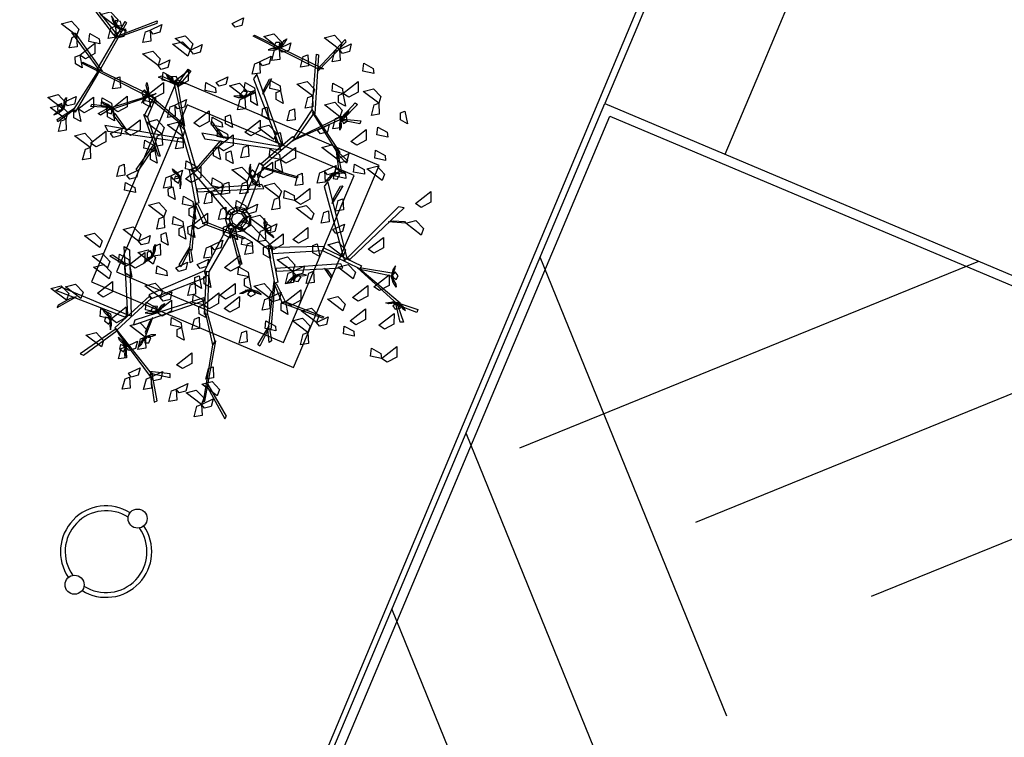
# Model space of a CAD drawing. Units: millimetres. Extents: x -66 to 700, y -47 to 542.
# Drawn here: x 309 to 314, y 403 to 407 of the extents above; entities that cross this region are included whole.
import ezdxf

# ---------------------------------------------------------------- set-up
doc = ezdxf.new("R2010")
doc.units = ezdxf.units.MM
for name, color, linetype in [('ARBOLES', 7, 'Continuous'), ('CONSTRUCCION', 7, 'Continuous'), ('L_FACHADA', 7, 'Continuous'), ('L_MURO', 7, 'Continuous'), ('LIMITE PAVIMENTACION', 7, 'Continuous'), ('MOBILIARIO', 7, 'Continuous'), ('PAPELERA', 7, 'Continuous'), ('SERVICIOS', 7, 'Continuous')]:
    doc.layers.add(name, color=color, linetype=linetype)

# ---------------------------------------------------------------- blocks, each defined once
blk = doc.blocks.new('PAPELERA')
at = {"layer": 'PAPELERA'}
for centre in [(-0.4791, 0), (0, 0)]:
    blk.add_circle(centre, 0.05, dxfattribs=at)
for radius, start, end in [(0.2395, 11.9821, 168.0179), (0.2145, 10.9615, 169.0385), (0.2395, 191.9821, 348.0179), (0.2145, 190.9615, 349.0385)]:
    blk.add_arc((-0.2395, 0), radius, start, end, dxfattribs=at)
blk = doc.blocks.new('ALMENDRO')
at = {"color": 72, "linetype": 'Continuous'}
for points in [[(0.286, 2.087, 2.54), (0.09, 2.137, 2.514), (0.177, 2.205, 2.502), (0.281, 2.159, 2.521)], [(0.286, 2.087, 2.54), (0.376, 2.189, 2.475), (0.389, 2.108, 2.48), (0.33, 2.062, 2.52)], [(0.286, 2.087, 2.409), (0.337, 1.983, 2.382), (0.266, 1.939, 2.478), (0.249, 2.052, 2.463)], [(-0.858, 1.9, 3.395), (-0.769, 2.001, 3.33), (-0.756, 1.921, 3.335), (-0.814, 1.875, 3.374)], [(-0.302, 1.852, 2.54), (-0.499, 1.902, 2.514), (-0.411, 1.97, 2.502), (-0.307, 1.924, 2.521)], [(0.713, 1.997, 2.99), (0.599, 1.974, 2.964), (0.575, 2.054, 3.059), (0.688, 2.042, 3.044)], [(-0.302, 1.852, 2.54), (-0.212, 1.954, 2.475), (-0.199, 1.873, 2.48), (-0.258, 1.827, 2.52)], [(0.002, 1.907, 2.702), (0.053, 1.802, 2.675), (-0.018, 1.758, 2.77), (-0.035, 1.871, 2.755)], [(-0.302, 1.852, 2.54), (-0.251, 1.747, 2.514), (-0.322, 1.704, 2.609), (-0.339, 1.816, 2.594)], [(0.498, 1.678, 2.225), (0.597, 1.855, 2.199), (0.64, 1.753, 2.187), (0.569, 1.664, 2.206)], [(0.883, 1.731, 2.964), (0.686, 1.781, 2.938), (0.774, 1.848, 2.926), (0.878, 1.803, 2.945)], [(1.168, 1.761, 2.518), (1.244, 1.649, 2.453), (1.162, 1.657, 2.457), (1.133, 1.725, 2.497)], [(-0.437, 1.641, 3.141), (-0.347, 1.743, 3.076), (-0.334, 1.662, 3.081), (-0.393, 1.616, 3.121)], [(0.498, 1.678, 2.225), (0.384, 1.655, 2.199), (0.36, 1.735, 2.294), (0.473, 1.723, 2.279)], [(0.498, 1.678, 2.225), (0.573, 1.565, 2.16), (0.492, 1.573, 2.165), (0.463, 1.641, 2.205)], [(0.883, 1.731, 3.095), (0.934, 1.626, 3.069), (0.863, 1.582, 3.164), (0.845, 1.695, 3.149)], [(-1.621, 1.501, 2.409), (-1.532, 1.603, 2.344), (-1.519, 1.522, 2.349), (-1.577, 1.476, 2.388)], [(-1.151, 1.472, 2.672), (-1.347, 1.522, 2.645), (-1.26, 1.59, 2.634), (-1.156, 1.544, 2.653)], [(-1.151, 1.472, 2.672), (-1.061, 1.574, 2.607), (-1.048, 1.493, 2.611), (-1.107, 1.447, 2.651)], [(-0.437, 1.641, 2.826), (-0.386, 1.536, 2.8), (-0.457, 1.492, 2.895), (-0.474, 1.605, 2.88)], [(0.213, 1.53, 3.013), (0.016, 1.58, 2.986), (0.104, 1.648, 2.975), (0.208, 1.602, 2.994)], [(0.564, 1.441, 2.672), (0.367, 1.491, 2.645), (0.455, 1.559, 2.634), (0.559, 1.513, 2.653)], [(-1.972, 1.399, 2.54), (-2.169, 1.449, 2.514), (-2.081, 1.516, 2.502), (-1.977, 1.471, 2.521)], [(-1.621, 1.501, 2.54), (-1.57, 1.396, 2.514), (-1.641, 1.352, 2.609), (-1.658, 1.465, 2.594)], [(-1.152, 1.405, 3.395), (-1.349, 1.455, 3.369), (-1.261, 1.522, 3.357), (-1.157, 1.476, 3.376)], [(-0.115, 1.449, 3.247), (-0.23, 1.427, 3.22), (-0.254, 1.507, 3.315), (-0.14, 1.495, 3.301)], [(-0.115, 1.449, 3.247), (-0.04, 1.337, 3.182), (-0.121, 1.345, 3.186), (-0.151, 1.413, 3.226)], [(0.213, 1.53, 2.672), (0.264, 1.425, 2.645), (0.193, 1.381, 2.74), (0.176, 1.494, 2.725)], [(1.11, 1.439, 2.649), (0.996, 1.416, 2.622), (0.971, 1.496, 2.718), (1.085, 1.484, 2.703)], [(-1.972, 1.399, 2.54), (-1.921, 1.294, 2.514), (-1.992, 1.25, 2.609), (-2.01, 1.363, 2.594)], [(-1.955, 1.312, 2.844), (-1.865, 1.413, 2.779), (-1.852, 1.333, 2.783), (-1.911, 1.287, 2.823)], [(-0.771, 1.266, 3.013), (-0.681, 1.367, 2.948), (-0.668, 1.287, 2.953), (-0.727, 1.241, 2.992)], [(-0.433, 1.237, 3.013), (-0.63, 1.287, 2.986), (-0.542, 1.354, 2.975), (-0.438, 1.309, 2.994)], [(-0.353, 1.326, 2.225), (-0.467, 1.304, 2.199), (-0.491, 1.384, 2.294), (-0.378, 1.372, 2.279)], [(0.564, 1.441, 2.882), (0.615, 1.337, 2.855), (0.544, 1.293, 2.95), (0.527, 1.406, 2.935)], [(0.771, 1.248, 2.912), (0.87, 1.426, 2.885), (0.913, 1.323, 2.874), (0.842, 1.235, 2.893)], [(-2.31, 1.148, 2.54), (-2.507, 1.198, 2.514), (-2.419, 1.266, 2.502), (-2.315, 1.22, 2.521)], [(-1.401, 1.192, 2.672), (-1.598, 1.242, 2.645), (-1.51, 1.31, 2.634), (-1.406, 1.264, 2.653)], [(-1.401, 1.192, 2.409), (-1.312, 1.294, 2.344), (-1.299, 1.213, 2.349), (-1.357, 1.167, 2.388)], [(-1.188, 1.091, 2.094), (-1.089, 1.269, 2.068), (-1.046, 1.166, 2.056), (-1.117, 1.078, 2.075)], [(-0.353, 1.326, 2.225), (-0.277, 1.214, 2.16), (-0.359, 1.222, 2.165), (-0.388, 1.29, 2.205)], [(0.092, 1.332, 3.378), (0.143, 1.228, 3.351), (0.072, 1.184, 3.446), (0.055, 1.297, 3.431)], [(0.402, 1.221, 2.672), (0.492, 1.323, 2.607), (0.505, 1.242, 2.611), (0.446, 1.196, 2.651)], [(1.183, 1.205, 2.518), (1.069, 1.183, 2.491), (1.045, 1.263, 2.586), (1.158, 1.25, 2.572)], [(-2.31, 1.148, 2.54), (-2.259, 1.043, 2.514), (-2.33, 0.999, 2.609), (-2.347, 1.112, 2.594)], [(-2.2, 0.973, 2.225), (-2.102, 1.151, 2.199), (-2.059, 1.049, 2.187), (-2.13, 0.96, 2.206)], [(-2.054, 1.164, 2.225), (-2.168, 1.142, 2.199), (-2.192, 1.222, 2.294), (-2.079, 1.21, 2.279)], [(-1.188, 1.091, 2.094), (-1.302, 1.069, 2.067), (-1.326, 1.149, 2.163), (-1.213, 1.136, 2.148)], [(-0.731, 1.165, 1.54), (-0.845, 1.143, 1.514), (-0.87, 1.223, 1.609), (-0.756, 1.21, 1.594)], [(-0.433, 1.237, 3.013), (-0.382, 1.132, 2.986), (-0.453, 1.088, 3.081), (-0.47, 1.201, 3.067)], [(-0.182, 1.235, 2.518), (-0.107, 1.122, 2.453), (-0.188, 1.13, 2.457), (-0.217, 1.199, 2.497)], [(0.71, 1.02, 3.395), (0.513, 1.07, 3.369), (0.601, 1.138, 3.357), (0.705, 1.092, 3.376)], [(-1.379, 0.871, 2.225), (-1.28, 1.049, 2.199), (-1.237, 0.946, 2.187), (-1.308, 0.858, 2.206)], [(-0.291, 0.905, 3.247), (-0.192, 1.083, 3.22), (-0.149, 0.981, 3.209), (-0.22, 0.892, 3.228)], [(0.02, 0.952, 2.964), (-0.177, 1.002, 2.938), (-0.089, 1.069, 2.926), (0.015, 1.024, 2.945)], [(0.053, 1.044, 2.518), (0.129, 0.931, 2.453), (0.047, 0.939, 2.457), (0.018, 1.008, 2.497)], [(0.71, 1.02, 3.395), (0.8, 1.122, 3.33), (0.813, 1.041, 3.335), (0.754, 0.995, 3.374)], [(1.036, 0.985, 2.649), (0.922, 0.963, 2.622), (0.898, 1.043, 2.718), (1.012, 1.03, 2.703)], [(1.234, 0.998, 2.833), (1.038, 1.048, 2.806), (1.125, 1.116, 2.795), (1.229, 1.07, 2.814)], [(1.648, 0.912, 3.16), (1.746, 1.089, 3.134), (1.789, 0.987, 3.122), (1.718, 0.898, 3.141)], [(-2.2, 0.973, 2.225), (-2.125, 0.861, 2.16), (-2.206, 0.869, 2.165), (-2.236, 0.937, 2.205)], [(-1.079, 0.878, 3.395), (-0.989, 0.98, 3.33), (-0.976, 0.899, 3.335), (-1.035, 0.853, 3.374)], [(-0.821, 0.784, 2.357), (-0.723, 0.962, 2.33), (-0.68, 0.86, 2.319), (-0.751, 0.771, 2.338)], [(-0.505, 1.01, 1.854), (-0.43, 0.898, 1.789), (-0.511, 0.906, 1.793), (-0.541, 0.974, 1.833)], [(0.16, 0.784, 2.225), (0.259, 0.962, 2.199), (0.302, 0.86, 2.187), (0.231, 0.771, 2.206)], [(0.637, 0.855, 2.672), (0.727, 0.956, 2.607), (0.74, 0.876, 2.611), (0.681, 0.83, 2.651)], [(-1.723, 0.928, 2.672), (-1.673, 0.824, 2.645), (-1.744, 0.78, 2.74), (-1.761, 0.892, 2.725)], [(-1.379, 0.871, 2.225), (-1.304, 0.759, 2.16), (-1.385, 0.767, 2.165), (-1.414, 0.835, 2.205)], [(-1.267, 0.819, 1.854), (-1.381, 0.797, 1.827), (-1.405, 0.877, 1.922), (-1.292, 0.865, 1.907)], [(-1.079, 0.878, 3.395), (-1.028, 0.773, 3.368), (-1.099, 0.729, 3.463), (-1.116, 0.842, 3.449)], [(-0.528, 0.858, 2.567), (-0.642, 0.835, 2.54), (-0.667, 0.915, 2.635), (-0.553, 0.903, 2.62)], [(-0.426, 0.769, 2.357), (-0.54, 0.747, 2.33), (-0.564, 0.826, 2.425), (-0.451, 0.814, 2.41)], [(-0.491, 0.651, 2.981), (-0.392, 0.829, 2.954), (-0.349, 0.727, 2.943), (-0.42, 0.638, 2.962)], [(0.16, 0.784, 2.619), (0.046, 0.762, 2.592), (0.022, 0.842, 2.688), (0.136, 0.83, 2.673)], [(0.637, 0.855, 2.672), (0.688, 0.75, 2.645), (0.617, 0.706, 2.74), (0.6, 0.819, 2.725)], [(0.875, 0.868, 2.518), (0.761, 0.846, 2.491), (0.737, 0.926, 2.586), (0.85, 0.913, 2.572)], [(-1.672, 0.593, 2.225), (-1.573, 0.771, 2.199), (-1.53, 0.669, 2.187), (-1.601, 0.58, 2.206)], [(-0.873, 0.606, 2.54), (-1.07, 0.656, 2.514), (-0.982, 0.724, 2.502), (-0.878, 0.678, 2.521)], [(-0.204, 0.789, 3.395), (-0.153, 0.684, 3.368), (-0.224, 0.64, 3.463), (-0.241, 0.753, 3.449)], [(0, 0.549, 2.698), (0.099, 0.727, 2.671), (0.142, 0.624, 2.66), (0.071, 0.536, 2.679)], [(0.16, 0.784, 2.225), (0.236, 0.672, 2.16), (0.154, 0.68, 2.165), (0.125, 0.748, 2.205)], [(0.432, 0.741, 3.395), (0.483, 0.636, 3.368), (0.412, 0.592, 3.463), (0.395, 0.705, 3.449)], [(1.831, 0.631, 3.475), (1.634, 0.681, 3.449), (1.722, 0.749, 3.437), (1.826, 0.703, 3.456)], [(-1.994, 0.447, 2.357), (-1.895, 0.624, 2.33), (-1.852, 0.522, 2.319), (-1.923, 0.433, 2.338)], [(-1.672, 0.593, 2.094), (-1.786, 0.571, 2.067), (-1.81, 0.651, 2.163), (-1.697, 0.639, 2.148)], [(-1.084, 0.546, 2.902), (-1.281, 0.596, 2.875), (-1.193, 0.664, 2.864), (-1.089, 0.618, 2.883)], [(-0.491, 0.651, 3.059), (-0.415, 0.539, 2.994), (-0.497, 0.547, 2.999), (-0.526, 0.615, 3.039)], [(-0.351, 0.666, 1.304), (-0.276, 0.553, 1.239), (-0.357, 0.561, 1.244), (-0.387, 0.629, 1.283)], [(0.469, 0.447, 2.357), (0.568, 0.624, 2.33), (0.611, 0.522, 2.319), (0.54, 0.433, 2.338)], [(0.927, 0.66, 2.964), (0.978, 0.556, 2.937), (0.907, 0.512, 3.033), (0.89, 0.625, 3.018)], [(-2.155, 0.458, 2.902), (-2.065, 0.559, 2.837), (-2.052, 0.478, 2.841), (-2.111, 0.432, 2.881)], [(-1.672, 0.593, 2.225), (-1.597, 0.481, 2.16), (-1.678, 0.489, 2.165), (-1.707, 0.557, 2.205)], [(-1.452, 0.418, 2.698), (-1.353, 0.595, 2.671), (-1.31, 0.493, 2.66), (-1.381, 0.404, 2.679)], [(-1.084, 0.546, 2.902), (-1.033, 0.442, 2.875), (-1.104, 0.398, 2.97), (-1.121, 0.511, 2.956)], [(-0.873, 0.606, 2.54), (-0.822, 0.501, 2.514), (-0.893, 0.457, 2.609), (-0.91, 0.57, 2.594)], [(-0.067, 0.436, 3.395), (-0.264, 0.486, 3.369), (-0.176, 0.553, 3.357), (-0.072, 0.508, 3.376)], [(0, 0.549, 1.805), (0.076, 0.437, 1.74), (-0.006, 0.445, 1.745), (-0.035, 0.513, 1.785)], [(0.308, 0.413, 3.033), (0.112, 0.463, 3.007), (0.199, 0.531, 2.995), (0.303, 0.485, 3.014)], [(-2.139, 0.384, 2.902), (-2.336, 0.434, 2.875), (-2.248, 0.502, 2.864), (-2.144, 0.456, 2.883)], [(-2.074, 0.297, 2.54), (-2.271, 0.347, 2.514), (-2.183, 0.415, 2.502), (-2.08, 0.369, 2.521)], [(-1.994, 0.447, 2.225), (-1.919, 0.334, 2.16), (-2, 0.342, 2.165), (-2.029, 0.411, 2.205)], [(-1.582, 0.34, 2.902), (-1.492, 0.441, 2.837), (-1.479, 0.361, 2.841), (-1.538, 0.315, 2.881)], [(-1.086, 0.358, 2.357), (-1.2, 0.336, 2.33), (-1.224, 0.416, 2.425), (-1.111, 0.403, 2.41)], [(-0.067, 0.436, 3.395), (-0.016, 0.331, 3.368), (-0.087, 0.287, 3.463), (-0.104, 0.4, 3.449)], [(0.308, 0.413, 2.771), (0.359, 0.309, 2.744), (0.288, 0.265, 2.839), (0.271, 0.377, 2.824)], [(0.469, 0.447, 1.674), (0.355, 0.424, 1.647), (0.331, 0.504, 1.743), (0.444, 0.492, 1.728)], [(0.711, 0.328, 2.54), (0.514, 0.378, 2.514), (0.602, 0.446, 2.502), (0.706, 0.4, 2.521)], [(0.837, 0.486, 3.033), (0.888, 0.382, 3.006), (0.817, 0.338, 3.102), (0.8, 0.451, 3.087)], [(0.956, 0.323, 2.964), (1.046, 0.424, 2.899), (1.059, 0.344, 2.904), (1, 0.298, 2.943)], [(1.379, 0.277, 3.247), (1.478, 0.454, 3.22), (1.521, 0.352, 3.209), (1.45, 0.263, 3.228)], [(-1.737, 0.167, 3.059), (-1.638, 0.345, 3.033), (-1.595, 0.242, 3.021), (-1.666, 0.154, 3.04)], [(-1.086, 0.358, 2.619), (-1.01, 0.246, 2.554), (-1.092, 0.254, 2.559), (-1.121, 0.322, 2.598)], [(-0.601, 0.329, 2.094), (-0.716, 0.307, 2.067), (-0.74, 0.387, 2.163), (-0.626, 0.374, 2.148)], [(-0.673, 0.21, 1.173), (-0.575, 0.388, 1.146), (-0.532, 0.286, 1.135), (-0.603, 0.197, 1.154)], [(-0.279, 0.271, 2.357), (-0.393, 0.249, 2.33), (-0.418, 0.329, 2.425), (-0.304, 0.317, 2.41)], [(-0.241, 0.356, 1.619), (-0.19, 0.251, 1.592), (-0.261, 0.207, 1.687), (-0.278, 0.32, 1.673)], [(-2.074, 0.297, 2.54), (-2.024, 0.193, 2.514), (-2.095, 0.149, 2.609), (-2.112, 0.262, 2.594)], [(-1.723, 0.122, 2.934), (-1.92, 0.172, 2.908), (-1.832, 0.239, 2.896), (-1.729, 0.194, 2.915)], [(-0.828, 0.18, 2.409), (-0.739, 0.281, 2.344), (-0.726, 0.201, 2.349), (-0.785, 0.155, 2.388)], [(-0.372, 0.194, 1.619), (-0.282, 0.295, 1.554), (-0.269, 0.215, 1.559), (-0.328, 0.169, 1.598)], [(0.044, 0.152, 1.304), (-0.07, 0.13, 1.277), (-0.094, 0.21, 1.372), (0.019, 0.198, 1.358)], [(0.037, 0.158, 3.395), (0.127, 0.26, 3.33), (0.14, 0.179, 3.335), (0.081, 0.133, 3.374)], [(0.61, 0.063, 2.649), (0.708, 0.241, 2.623), (0.751, 0.138, 2.611), (0.68, 0.05, 2.63)], [(1.166, 0.106, 2.54), (0.969, 0.156, 2.514), (1.057, 0.224, 2.502), (1.161, 0.178, 2.521)], [(-1.723, 0.122, 2.672), (-1.673, 0.017, 2.645), (-1.744, -0.027, 2.74), (-1.761, 0.086, 2.725)], [(-1.255, 0.004, 3.013), (-1.165, 0.106, 2.948), (-1.152, 0.025, 2.953), (-1.211, -0.021, 2.992)], [(-0.828, 0.18, 3.144), (-0.778, 0.075, 3.117), (-0.849, 0.031, 3.213), (-0.866, 0.144, 3.198)], [(-0.372, 0.194, 1.619), (-0.321, 0.089, 1.592), (-0.392, 0.045, 1.687), (-0.409, 0.158, 1.673)], [(0.002, -0.051, 1.173), (0.101, 0.126, 1.146), (0.144, 0.024, 1.135), (0.073, -0.064, 1.154)], [(0.301, 0.047, 1.619), (0.104, 0.097, 1.593), (0.192, 0.165, 1.581), (0.296, 0.119, 1.6)], [(0.301, 0.047, 1.619), (0.391, 0.149, 1.554), (0.404, 0.068, 1.559), (0.345, 0.022, 1.598)], [(0.864, 0.123, 2.619), (0.94, 0.01, 2.554), (0.859, 0.018, 2.559), (0.829, 0.087, 2.598)], [(1.586, -0.061, 3.247), (1.684, 0.117, 3.22), (1.727, 0.014, 3.209), (1.657, -0.074, 3.228)], [(-1.326, 0.1, 3.264), (-1.275, -0.004, 3.237), (-1.346, -0.048, 3.332), (-1.364, 0.064, 3.318)], [(-0.763, 0.08, 2.225), (-0.688, -0.032, 2.16), (-0.769, -0.024, 2.165), (-0.799, 0.044, 2.205)], [(-0.484, -0.024, 1.674), (-0.598, -0.046, 1.647), (-0.622, 0.034, 1.743), (-0.509, 0.021, 1.728)], [(-0.169, 0.1, 3.395), (-0.118, -0.004, 3.368), (-0.189, -0.048, 3.463), (-0.206, 0.064, 3.449)], [(0.301, 0.047, 1.619), (0.352, -0.057, 1.592), (0.281, -0.101, 1.687), (0.264, 0.012, 1.673)], [(0.396, -0.097, 1.805), (0.495, 0.08, 1.779), (0.537, -0.022, 1.767), (0.467, -0.111, 1.786)], [(1.355, -0.069, 3.013), (1.158, -0.019, 2.986), (1.246, 0.048, 2.975), (1.35, 0.003, 2.994)], [(-1.101, -0.126, 2.225), (-1.215, -0.148, 2.199), (-1.239, -0.069, 2.294), (-1.126, -0.081, 2.279)], [(-0.484, -0.024, 2.094), (-0.409, -0.136, 2.029), (-0.49, -0.128, 2.034), (-0.519, -0.06, 2.073)], [(-0.418, -0.207, 1.854), (-0.32, -0.029, 1.827), (-0.277, -0.132, 1.816), (-0.348, -0.22, 1.835)], [(-0.073, -0.066, 2.225), (0.002, -0.179, 2.16), (-0.079, -0.171, 2.165), (-0.108, -0.102, 2.205)], [(0.002, -0.051, 1.041), (0.078, -0.164, 0.976), (-0.004, -0.155, 0.981), (-0.033, -0.087, 1.021)], [(0.396, -0.097, 2.225), (0.471, -0.21, 2.16), (0.39, -0.202, 2.165), (0.36, -0.133, 2.205)], [(1.424, -0.252, 3.247), (1.522, -0.074, 3.22), (1.565, -0.177, 3.209), (1.495, -0.265, 3.228)], [(-0.726, -0.245, 2.672), (-0.923, -0.195, 2.645), (-0.835, -0.127, 2.634), (-0.731, -0.173, 2.653)], [(-0.498, -0.258, 3.01), (-0.612, -0.281, 2.984), (-0.636, -0.201, 3.079), (-0.523, -0.213, 3.064)], [(0.249, -0.17, 2.225), (0.135, -0.193, 2.199), (0.111, -0.113, 2.294), (0.224, -0.125, 2.279)], [(0.228, -0.128, 1.488), (0.279, -0.233, 1.461), (0.208, -0.277, 1.556), (0.191, -0.164, 1.542)], [(0.74, -0.245, 2.54), (0.543, -0.195, 2.514), (0.631, -0.127, 2.502), (0.735, -0.173, 2.521)], [(0.74, -0.245, 2.54), (0.829, -0.143, 2.475), (0.842, -0.224, 2.48), (0.784, -0.27, 2.52)], [(0.94, -0.159, 3.693), (0.991, -0.263, 3.666), (0.92, -0.307, 3.761), (0.903, -0.195, 3.746)], [(-0.726, -0.245, 2.409), (-0.675, -0.349, 2.382), (-0.746, -0.393, 2.478), (-0.764, -0.28, 2.463)], [(-0.498, -0.258, 1.304), (-0.423, -0.371, 1.239), (-0.504, -0.363, 1.244), (-0.533, -0.294, 1.283)], [(-0.418, -0.207, 1.854), (-0.343, -0.319, 1.789), (-0.424, -0.311, 1.793), (-0.454, -0.243, 1.833)], [(-0.152, -0.333, 1.488), (-0.063, -0.231, 1.423), (-0.05, -0.312, 1.427), (-0.108, -0.358, 1.467)], [(0.066, -0.485, 1.854), (0.165, -0.307, 1.827), (0.207, -0.409, 1.816), (0.137, -0.498, 1.835)], [(0.74, -0.245, 2.54), (0.791, -0.349, 2.514), (0.72, -0.393, 2.609), (0.702, -0.28, 2.594)], [(1.386, -0.42, 2.934), (1.189, -0.37, 2.908), (1.277, -0.303, 2.896), (1.381, -0.348, 2.915)], [(1.79, -0.414, 3.247), (1.889, -0.236, 3.22), (1.932, -0.339, 3.209), (1.861, -0.427, 3.228)], [(-0.645, -0.39, 3.142), (-0.569, -0.502, 3.076), (-0.65, -0.494, 3.081), (-0.68, -0.426, 3.121)], [(-0.152, -0.333, 1.488), (-0.101, -0.437, 1.461), (-0.172, -0.481, 1.556), (-0.189, -0.368, 1.542)], [(0.794, -0.567, 3.144), (0.892, -0.389, 3.118), (0.935, -0.491, 3.106), (0.865, -0.58, 3.125)], [(1.497, -0.487, 3.247), (1.596, -0.31, 3.22), (1.639, -0.412, 3.209), (1.568, -0.501, 3.228)], [(-0.873, -0.582, 3.144), (-1.07, -0.532, 3.118), (-0.982, -0.465, 3.106), (-0.878, -0.51, 3.125)], [(-0.873, -0.582, 2.409), (-0.783, -0.481, 2.344), (-0.77, -0.561, 2.349), (-0.829, -0.607, 2.388)], [(-0.211, -0.57, 3.328), (-0.121, -0.468, 3.263), (-0.108, -0.549, 3.267), (-0.167, -0.595, 3.307)], [(0.339, -0.478, 3.275), (0.224, -0.5, 3.248), (0.2, -0.42, 3.344), (0.314, -0.433, 3.329)], [(0.339, -0.478, 3.144), (0.414, -0.59, 3.079), (0.333, -0.582, 3.084), (0.303, -0.514, 3.123)], [(0.622, -0.596, 2.54), (0.425, -0.546, 2.514), (0.513, -0.478, 2.502), (0.617, -0.524, 2.521)], [(0.622, -0.596, 2.54), (0.712, -0.494, 2.475), (0.725, -0.575, 2.48), (0.666, -0.621, 2.52)], [(-0.653, -0.522, 2.672), (-0.602, -0.627, 2.645), (-0.673, -0.671, 2.74), (-0.69, -0.558, 2.725)], [(-0.403, -0.686, 1.619), (-0.313, -0.584, 1.554), (-0.3, -0.665, 1.559), (-0.359, -0.711, 1.598)], [(0.134, -0.773, 3.275), (0.233, -0.596, 3.249), (0.276, -0.698, 3.237), (0.205, -0.786, 3.256)], [(0.622, -0.596, 2.54), (0.673, -0.7, 2.514), (0.602, -0.744, 2.609), (0.585, -0.631, 2.594)], [(0.794, -0.567, 3.144), (0.869, -0.679, 3.079), (0.788, -0.671, 3.084), (0.758, -0.603, 3.123)], [(1.179, -0.64, 2.934), (0.983, -0.59, 2.908), (1.07, -0.522, 2.896), (1.174, -0.568, 2.915)], [(1.179, -0.64, 3.013), (1.269, -0.539, 2.948), (1.282, -0.619, 2.953), (1.223, -0.665, 2.992)], [(1.599, -0.618, 3.116), (1.485, -0.641, 3.089), (1.461, -0.561, 3.184), (1.574, -0.573, 3.169)], [(1.952, -0.723, 3.247), (2.051, -0.545, 3.22), (2.094, -0.647, 3.209), (2.023, -0.736, 3.228)], [(-1.22, -0.802, 2.902), (-1.417, -0.752, 2.875), (-1.329, -0.685, 2.864), (-1.225, -0.73, 2.883)], [(-0.866, -0.844, 2.357), (-0.767, -0.666, 2.33), (-0.724, -0.768, 2.319), (-0.795, -0.857, 2.338)], [(-0.637, -0.745, 3.039), (-0.834, -0.695, 3.013), (-0.746, -0.627, 3.001), (-0.642, -0.673, 3.02)], [(-0.146, -0.669, 3.144), (-0.07, -0.781, 3.079), (-0.152, -0.773, 3.084), (-0.181, -0.705, 3.123)], [(-0.059, -0.624, 2.094), (0.016, -0.736, 2.029), (-0.065, -0.728, 2.034), (-0.095, -0.66, 2.073)], [(0.228, -0.882, 1.854), (0.327, -0.704, 1.827), (0.369, -0.807, 1.816), (0.299, -0.895, 1.835)], [(1.135, -0.773, 3.013), (0.938, -0.723, 2.986), (1.026, -0.656, 2.975), (1.13, -0.701, 2.994)], [(1.952, -0.723, 3.247), (1.838, -0.745, 3.22), (1.814, -0.665, 3.315), (1.927, -0.677, 3.301)], [(-0.866, -0.844, 2.357), (-0.98, -0.866, 2.33), (-1.004, -0.786, 2.425), (-0.891, -0.798, 2.41)], [(-0.455, -0.801, 2.094), (-0.569, -0.824, 2.067), (-0.593, -0.744, 2.163), (-0.48, -0.756, 2.148)], [(-0.155, -0.758, 2.54), (-0.104, -0.862, 2.514), (-0.175, -0.906, 2.609), (-0.193, -0.793, 2.594)], [(0.014, -0.932, 2.357), (0.113, -0.755, 2.33), (0.155, -0.857, 2.319), (0.085, -0.946, 2.338)], [(1.135, -0.773, 3.013), (1.186, -0.878, 2.986), (1.115, -0.922, 3.081), (1.098, -0.809, 3.067)], [(-1.061, -0.968, 3.065), (-1.258, -0.918, 3.039), (-1.17, -0.85, 3.027), (-1.067, -0.896, 3.046)], [(-0.866, -0.844, 2.619), (-0.79, -0.956, 2.554), (-0.872, -0.948, 2.559), (-0.901, -0.88, 2.598)], [(-0.433, -1.037, 2.54), (-0.63, -0.987, 2.514), (-0.542, -0.92, 2.502), (-0.438, -0.966, 2.521)], [(0.014, -0.932, 2.094), (-0.1, -0.955, 2.067), (-0.125, -0.875, 2.163), (-0.011, -0.887, 2.148)], [(0.82, -0.888, 2.698), (0.706, -0.91, 2.671), (0.682, -0.83, 2.766), (0.795, -0.843, 2.752)], [(-1.004, -1.066, 2.409), (-1.201, -1.016, 2.383), (-1.113, -0.949, 2.371), (-1.009, -0.994, 2.39)], [(-0.433, -1.037, 3.013), (-0.343, -0.936, 2.948), (-0.33, -1.016, 2.953), (-0.389, -1.062, 2.992)], [(-0.41, -1.197, 2.225), (-0.312, -1.019, 2.199), (-0.269, -1.121, 2.187), (-0.34, -1.21, 2.206)], [(0.014, -0.932, 2.75), (0.089, -1.045, 2.685), (0.008, -1.037, 2.69), (-0.022, -0.968, 2.73)], [(0.535, -1.007, 3.013), (0.586, -1.111, 2.986), (0.515, -1.155, 3.081), (0.498, -1.042, 3.067)], [(-1.057, -1.254, 2.094), (-0.958, -1.077, 2.068), (-0.915, -1.179, 2.056), (-0.986, -1.268, 2.075)], [(0.023, -1.07, 2.54), (0.073, -1.175, 2.514), (0.002, -1.219, 2.609), (-0.015, -1.106, 2.594)], [(-0.41, -1.197, 2.225), (-0.525, -1.219, 2.199), (-0.549, -1.139, 2.294), (-0.435, -1.151, 2.279)], [(-0.104, -1.241, 2.619), (-0.218, -1.263, 2.592), (-0.242, -1.183, 2.688), (-0.129, -1.196, 2.673)], [(-1.328, -1.446, 2.54), (-1.525, -1.396, 2.514), (-1.437, -1.329, 2.502), (-1.333, -1.374, 2.521)], [(-1.195, -1.373, 2.54), (-1.392, -1.323, 2.514), (-1.304, -1.255, 2.502), (-1.2, -1.301, 2.521)], [(-0.821, -1.445, 2.698), (-0.723, -1.268, 2.671), (-0.68, -1.37, 2.66), (-0.751, -1.459, 2.679)], [(-0.104, -1.241, 2.225), (-0.029, -1.353, 2.16), (-0.11, -1.345, 2.165), (-0.139, -1.277, 2.205)], [(-0.821, -1.445, 2.225), (-0.935, -1.468, 2.199), (-0.96, -1.388, 2.294), (-0.846, -1.4, 2.279)], [(-0.416, -1.482, 2.12), (-0.613, -1.432, 2.094), (-0.525, -1.364, 2.082), (-0.421, -1.41, 2.101)], [(0, -1.621, 2.698), (0.099, -1.443, 2.671), (0.142, -1.546, 2.66), (0.071, -1.634, 2.679)], [(-0.416, -1.482, 3.013), (-0.365, -1.586, 2.986), (-0.436, -1.63, 3.081), (-0.453, -1.517, 3.067)], [(0.36, -1.491, 2.54), (0.411, -1.595, 2.514), (0.34, -1.639, 2.609), (0.322, -1.526, 2.594)], [(-0.8, -1.755, 2.54), (-0.996, -1.705, 2.514), (-0.909, -1.637, 2.502), (-0.805, -1.683, 2.521)], [(-0.564, -1.653, 2.672), (-0.475, -1.551, 2.607), (-0.462, -1.632, 2.611), (-0.52, -1.678, 2.651)], [(0.52, -1.755, 2.54), (0.323, -1.705, 2.514), (0.411, -1.637, 2.502), (0.515, -1.683, 2.521)], [(-0.564, -1.653, 2.409), (-0.513, -1.757, 2.382), (-0.584, -1.801, 2.478), (-0.601, -1.688, 2.463)], [(-0.198, -1.844, 2.54), (-0.108, -1.742, 2.475), (-0.095, -1.823, 2.48), (-0.154, -1.869, 2.52)], [(-0.431, -1.9, 3.395), (-0.341, -1.799, 3.33), (-0.328, -1.879, 3.335), (-0.387, -1.925, 3.374)], [(-0.198, -1.844, 2.54), (-0.147, -1.948, 2.514), (-0.218, -1.992, 2.609), (-0.235, -1.879, 2.594)], [(0.095, -1.857, 2.934), (0.146, -1.962, 2.907), (0.075, -2.006, 3.003), (0.058, -1.893, 2.988)], [(0.095, -1.857, 2.54), (0.185, -1.756, 2.475), (0.198, -1.836, 2.48), (0.139, -1.882, 2.52)], [(0.402, -1.902, 2.54), (0.205, -1.852, 2.514), (0.293, -1.784, 2.502), (0.397, -1.83, 2.521)], [(0.402, -1.902, 3.013), (0.492, -1.8, 2.948), (0.505, -1.881, 2.953), (0.446, -1.927, 2.992)], [(-0.404, -1.931, 2.409), (-0.353, -2.035, 2.382), (-0.424, -2.079, 2.478), (-0.441, -1.966, 2.463)], [(0.402, -1.902, 3.013), (0.453, -2.006, 2.986), (0.382, -2.05, 3.081), (0.365, -1.937, 3.067)]]:
    blk.add_3dface(points, dxfattribs=at)
at = {"color": 34, "linetype": 'Continuous'}
for points in [[(0.155, 1.813, 3.003), (0.299, 2.208, 3.398), (0.318, 2.185, 3.375), (0.164, 1.791, 2.981)], [(0.155, 1.813, 3.003), (-0.602, 1.863, 3.266), (-0.594, 1.878, 3.274), (0.21, 1.835, 3.004)], [(0.267, 1.396, 2.586), (0.084, 1.949, 3.139), (0.104, 1.949, 3.139), (0.309, 1.367, 2.557)], [(-1.954, 1.308, 2.593), (-2.614, 1.683, 2.855), (-2.599, 1.693, 2.864), (-1.895, 1.305, 2.593)], [(-1.894, 1.329, 2.616), (-1.592, 1.621, 3.01), (-1.585, 1.592, 2.987), (-1.895, 1.305, 2.593)], [(0.581, 1.43, 2.364), (0.655, 1.639, 2.725), (0.684, 1.629, 2.709), (0.604, 1.43, 2.364)], [(-1.974, 0.905, 2.199), (-1.898, 1.482, 2.752), (-1.881, 1.474, 2.752), (-1.95, 0.86, 2.169)], [(0.116, 0.937, 2.023), (-0.412, 1.512, 2.425), (-0.425, 1.455, 2.385), (0.104, 0.906, 2.001)], [(-0.281, 1.397, 2.358), (-0.271, 1.515, 2.498), (-0.252, 1.527, 2.512), (-0.271, 1.344, 2.294)], [(0.238, 1.063, 2.111), (0.581, 1.455, 2.385), (0.594, 1.428, 2.366), (0.206, 1.014, 2.076)], [(0.612, 1.432, 2.361), (0.784, 1.486, 2.323), (0.784, 1.452, 2.299), (0.573, 1.408, 2.362)], [(0.206, 1.055, 2.106), (0.267, 1.393, 2.589), (0.299, 1.369, 2.555), (0.225, 1.042, 2.088)], [(0.326, 1.35, 2.586), (0.71, 1.096, 2.952), (0.693, 1.079, 2.928), (0.28, 1.371, 2.54)], [(-1.13, 1.105, 1.988), (-1.095, 1.279, 2.035), (-1.061, 1.273, 2.011), (-1.126, 1.063, 1.97)], [(-1.951, 0.911, 2.123), (-2.368, 1.159, 2.433), (-2.332, 1.166, 2.427), (-1.919, 0.91, 2.113)], [(-1.143, 1.078, 1.978), (-1.349, 1.08, 2.347), (-1.325, 1.105, 2.344), (-1.133, 1.096, 1.988)], [(-0.933, 0.749, 1.573), (-1.167, 1.081, 1.997), (-1.135, 1.087, 1.985), (-0.898, 0.716, 1.524)], [(-0.009, 0.664, 1.831), (0.187, 1.056, 2.105), (0.216, 1.037, 2.092), (0.023, 0.654, 1.824)], [(0.703, 1.062, 2.923), (0.806, 0.912, 2.9), (0.781, 0.905, 2.868), (0.67, 1.094, 2.918)], [(0.692, 1.092, 2.926), (0.815, 1.048, 3.329), (0.818, 1.019, 3.31), (0.698, 1.07, 2.926)], [(-1.391, 0.853, 1.913), (-2.148, 0.903, 2.176), (-2.14, 0.918, 2.185), (-1.336, 0.876, 1.914)], [(-1.95, 0.86, 2.169), (-2.013, 0.404, 2.535), (-2.036, 0.412, 2.511), (-1.951, 0.911, 2.123)], [(-1.336, 0.876, 1.914), (-1.679, 0.569, 2.28), (-1.692, 0.589, 2.255), (-1.304, 0.915, 1.867)], [(-0.939, 0.721, 1.554), (-1.39, 0.851, 1.917), (-1.342, 0.87, 1.907), (-0.912, 0.733, 1.55)], [(-1.292, 0.865, 1.907), (-1.295, 0.654, 2.461), (-1.329, 0.659, 2.422), (-1.313, 0.867, 1.886)], [(0.104, 0.906, 2.001), (-0.702, 0.718, 2.297), (-0.65, 0.677, 2.267), (0.129, 0.879, 1.984)], [(-0.531, 0.779, 2.251), (-0.652, 0.85, 2.368), (-0.657, 0.874, 2.381), (-0.47, 0.759, 2.197)], [(-0.61, 0.353, 1.332), (-0.49, 0.723, 1.372), (-0.473, 0.704, 1.356), (-0.596, 0.346, 1.321)], [(1.21, 0.105, 2.937), (0.712, 0.765, 3.233), (0.696, 0.702, 3.204), (1.196, 0.07, 2.92)], [(0.837, 0.634, 3.187), (0.854, 0.773, 3.304), (0.874, 0.787, 3.317), (0.844, 0.57, 3.133)], [(1.244, 0.106, 2.959), (1.556, 0.822, 3.361), (1.498, 0.81, 3.321), (1.21, 0.105, 2.937)], [(-1.294, 0.65, 2.46), (-1.01, 0.325, 3.137), (-1.028, 0.319, 3.137), (-1.339, 0.659, 2.424)], [(-0.649, 0.337, 1.348), (-0.949, 0.705, 1.55), (-0.917, 0.722, 1.541), (-0.624, 0.36, 1.343)], [(-0.025, 0.126, 1.296), (-0.025, 0.668, 1.838), (0.023, 0.652, 1.822), (0.046, 0.126, 1.296)], [(0.023, 0.64, 1.811), (0.408, 0.69, 1.86), (0.398, 0.67, 1.84), (0.023, 0.627, 1.797)], [(1.504, 0.655, 3.294), (1.615, 0.694, 3.434), (1.634, 0.681, 3.449), (1.459, 0.625, 3.23)], [(-1.71, 0.584, 2.251), (-1.882, 0.522, 2.228), (-1.882, 0.549, 2.196), (-1.671, 0.608, 2.245)], [(-1.679, 0.587, 2.254), (-1.753, 0.479, 2.656), (-1.782, 0.484, 2.638), (-1.702, 0.587, 2.254)], [(-0.863, 0.584, 1.489), (-1.669, 0.395, 1.786), (-1.617, 0.355, 1.756), (-0.838, 0.557, 1.473)], [(-1.498, 0.457, 1.74), (-1.619, 0.528, 1.857), (-1.623, 0.552, 1.869), (-1.437, 0.437, 1.686)], [(-2.046, 0.396, 2.506), (-2.137, 0.238, 2.483), (-2.154, 0.258, 2.452), (-2.032, 0.439, 2.501)], [(-0.504, 0.136, 1.604), (0.123, 0.437, 2.141), (0.087, 0.467, 2.087), (-0.521, 0.158, 1.574)], [(-1.104, 0.398, 2.97), (-1.166, 0.09, 3.453), (-1.189, 0.1, 3.425), (-1.118, 0.41, 2.942)], [(-0.649, 0.337, 1.348), (-0.447, 0.034, 1.714), (-0.472, 0.013, 1.697), (-0.669, 0.311, 1.339)], [(-0.099, 0.044, 0.915), (-0.66, 0.324, 1.354), (-0.622, 0.359, 1.341), (-0.067, 0.107, 0.915)], [(-0.048, 0.114, 0.375), (-0.068, 0.149), (-0.126, 0.079), (-0.089, 0.065, 0.375)], [(-0.036, 0.093, 1.5), (-0.048, 0.114, 0.375), (-0.089, 0.065, 0.375), (-0.066, 0.057, 1.5)], [(0.015, 0.125, 0.375), (0.022, 0.164), (-0.068, 0.149), (-0.048, 0.114, 0.375)], [(0.011, 0.101, 1.5), (0.015, 0.125, 0.375), (-0.048, 0.114, 0.375), (-0.036, 0.093, 1.5)], [(0.051, 0.077, 1.5), (0.07, 0.093, 0.375), (0.015, 0.125, 0.375), (0.011, 0.101, 1.5)], [(0.07, 0.093, 0.375), (0.101, 0.119), (0.022, 0.164), (0.015, 0.125, 0.375)], [(0.092, 0.033, 0.375), (0.132, 0.033), (0.101, 0.119), (0.07, 0.093, 0.375)], [(0.445, -0.093, 2.232), (0.94, 0.126, 2.774), (0.945, 0.075, 2.758), (0.473, -0.158, 2.232)], [(0.944, 0.11, 2.768), (1.381, 0.089, 3.041), (1.376, 0.055, 3.029), (0.947, 0.076, 2.76)], [(1.388, 0.071, 3.042), (1.722, 0.152, 3.525), (1.713, 0.113, 3.491), (1.384, 0.048, 3.024)], [(-0.462, -0.016, 1.722), (-0.32, -0.453, 2.087), (-0.344, -0.457, 2.063), (-0.485, 0.03, 1.675)], [(-0.456, 0.017, 1.715), (-0.296, -0.121, 2.269), (-0.322, -0.144, 2.23), (-0.471, 0.002, 1.694)], [(-0.089, 0.065, 0.375), (-0.126, 0.079), (-0.126, -0.012), (-0.089, 0.001, 0.375)], [(-0.089, 0.001, 0.375), (-0.126, -0.012), (-0.068, -0.082), (-0.048, -0.048, 0.375)], [(-0.066, 0.057, 1.5), (-0.089, 0.065, 0.375), (-0.089, 0.001, 0.375), (-0.066, 0.01, 1.5)], [(-0.066, 0.01, 1.5), (-0.089, 0.001, 0.375), (-0.048, -0.048, 0.375), (-0.036, -0.026, 1.5)], [(0.051, 0.077, 1.5), (0.445, -0.093, 2.232), (0.415, -0.133, 2.213), (0.011, -0.034, 1.5)], [(0.067, 0.033, 1.5), (0.092, 0.033, 0.375), (0.07, 0.093, 0.375), (0.051, 0.077, 1.5)], [(0.051, -0.011, 1.5), (0.07, -0.027, 0.375), (0.092, 0.033, 0.375), (0.067, 0.033, 1.5)], [(0.07, -0.027, 0.375), (0.101, -0.052), (0.132, 0.033), (0.092, 0.033, 0.375)], [(0.583, -0.309, 2.481), (1.209, -0.007, 3.018), (1.173, 0.023, 2.964), (0.565, -0.287, 2.451)], [(1.409, 0.045, 3.047), (1.905, -0.11, 3.321), (1.886, -0.133, 3.302), (1.35, 0.054, 3.012)], [(-0.068, -0.043, 1.175), (-0.113, -0.6, 1.698), (-0.064, -0.59, 1.681), (0.002, -0.051, 1.173)], [(-0.048, -0.048, 0.375), (-0.068, -0.082), (0.022, -0.098), (0.015, -0.059, 0.375)], [(-0.036, -0.026, 1.5), (-0.048, -0.048, 0.375), (0.015, -0.059, 0.375), (0.011, -0.034, 1.5)], [(0.011, -0.034, 1.5), (0.015, -0.059, 0.375), (0.07, -0.027, 0.375), (0.051, -0.011, 1.5)], [(0.015, -0.059, 0.375), (0.022, -0.098), (0.101, -0.052), (0.07, -0.027, 0.375)], [(1.07, -0.09, 2.924), (1.137, -0.13, 3.089), (1.137, -0.151, 3.107), (1.034, -0.084, 2.848)], [(1.883, -0.12, 3.301), (2.103, -0.103, 3.661), (2.106, -0.133, 3.645), (1.892, -0.14, 3.301)], [(-0.292, -0.122, 2.267), (0.139, -0.113, 2.944), (0.131, -0.131, 2.944), (-0.328, -0.152, 2.231)], [(0.023, -0.139, 2.778), (0.219, -0.384, 3.261), (0.197, -0.395, 3.233), (0.004, -0.141, 2.75)], [(0.437, -0.108, 2.225), (0.639, -0.41, 2.591), (0.614, -0.431, 2.574), (0.417, -0.134, 2.216)], [(1.897, -0.148, 3.297), (2.016, -0.283, 3.259), (1.985, -0.296, 3.235), (1.859, -0.121, 3.298)], [(-0.347, -0.475, 2.059), (-0.36, -0.657, 2.036), (-0.384, -0.647, 2.004), (-0.353, -0.43, 2.053)], [(-0.337, -0.446, 2.062), (-0.268, -0.557, 2.464), (-0.284, -0.581, 2.445), (-0.346, -0.466, 2.062)], [(0.624, -0.46, 2.599), (0.766, -0.898, 2.964), (0.742, -0.901, 2.94), (0.601, -0.415, 2.552)], [(0.63, -0.428, 2.592), (0.79, -0.565, 3.146), (0.764, -0.588, 3.107), (0.615, -0.442, 2.571)], [(-0.113, -0.6, 1.698), (-0.555, -1.059, 2.124), (-0.514, -1.083, 2.1), (-0.073, -0.655, 1.681)], [(-0.097, -0.599, 1.692), (0.06, -1.02, 1.945), (0.09, -1.004, 1.932), (-0.065, -0.592, 1.683)], [(0.794, -0.567, 3.144), (1.225, -0.558, 3.821), (1.217, -0.575, 3.821), (0.758, -0.596, 3.108)], [(-0.675, -1.339, 2.209), (-0.988, -0.693, 2.717), (-0.925, -0.702, 2.683), (-0.638, -1.339, 2.192)], [(-0.939, -0.847, 2.621), (-1.067, -0.826, 2.75), (-1.089, -0.84, 2.759), (-0.887, -0.868, 2.559)], [(0.001, -0.891, 1.869), (-0.578, -1.416, 2.271), (-0.585, -1.356, 2.233), (-0.009, -0.858, 1.849)], [(0.739, -0.92, 2.936), (0.727, -1.102, 2.913), (0.702, -1.091, 2.881), (0.734, -0.874, 2.93)], [(0.749, -0.89, 2.939), (0.818, -1.001, 3.341), (0.802, -1.026, 3.322), (0.74, -0.911, 2.939)], [(0.08, -1.019, 1.946), (0.264, -1.28, 2.446), (0.277, -1.237, 2.418), (0.088, -0.995, 1.931)], [(-0.543, -1.068, 2.115), (-0.748, -1.517, 2.264), (-0.717, -1.526, 2.248), (-0.516, -1.085, 2.102)], [(0.267, -1.282, 2.443), (0.406, -1.87, 2.971), (0.42, -1.857, 2.975), (0.282, -1.229, 2.422)], [(-0.693, -1.373, 2.222), (-1.468, -1.397, 2.635), (-1.428, -1.343, 2.61), (-0.675, -1.339, 2.209)], [(-0.436, -1.315, 2.203), (-0.436, -1.438, 2.338), (-0.418, -1.453, 2.352), (-0.422, -1.26, 2.14)], [(-1.298, -1.416, 2.559), (-1.388, -1.529, 2.671), (-1.387, -1.555, 2.678), (-1.249, -1.375, 2.505)], [(-0.737, -1.532, 2.26), (-0.977, -1.908, 2.651), (-0.939, -1.91, 2.614), (-0.715, -1.534, 2.24)], [(-0.683, -1.561, 2.257), (-0.208, -1.842, 2.457), (-0.207, -1.809, 2.448), (-0.734, -1.52, 2.232)], [(-0.189, -1.803, 2.444), (-0.011, -1.77, 2.414), (-0.025, -1.733, 2.4), (-0.235, -1.798, 2.446)], [(0.39, -1.709, 2.847), (0.688, -1.946, 3.279), (0.691, -1.914, 3.26), (0.386, -1.683, 2.826)], [(-0.218, -1.815, 2.444), (-0.063, -2.072, 2.743), (-0.041, -2.047, 2.733), (-0.198, -1.806, 2.447)]]:
    blk.add_3dface(points, dxfattribs=at)
at = {"color": 210, "linetype": 'Continuous'}
for points in [[(-0.3, 1.851, 2.544), (-0.286, 1.947, 2.514), (-0.267, 1.974, 2.565), (-0.275, 1.919, 2.581)], [(-0.302, 1.852, 2.54), (-0.318, 1.911, 2.486), (-0.358, 1.895, 2.457), (-0.361, 1.839, 2.49)], [(-0.302, 1.848, 2.544), (-0.275, 1.91, 2.609), (-0.309, 1.878, 2.671), (-0.324, 1.841, 2.627)], [(-0.307, 1.847, 2.537), (-0.37, 1.82, 2.524), (-0.401, 1.793, 2.569), (-0.355, 1.81, 2.592)], [(-1.979, 1.403, 2.537), (-2.02, 1.457, 2.524), (-2.053, 1.481, 2.569), (-2.026, 1.44, 2.592)], [(-1.972, 1.399, 2.54), (-1.919, 1.428, 2.486), (-1.944, 1.463, 2.457), (-1.999, 1.453, 2.49)], [(0.579, 1.434, 2.368), (0.59, 1.368, 2.433), (0.601, 1.413, 2.495), (0.594, 1.451, 2.451)], [(0.581, 1.43, 2.364), (0.627, 1.39, 2.31), (0.651, 1.426, 2.281), (0.623, 1.474, 2.314)], [(0.582, 1.438, 2.361), (0.62, 1.495, 2.348), (0.631, 1.534, 2.393), (0.602, 1.495, 2.416)], [(-1.976, 1.398, 2.544), (-1.91, 1.387, 2.609), (-1.949, 1.412, 2.671), (-1.988, 1.417, 2.627)], [(-1.973, 1.397, 2.544), (-1.877, 1.406, 2.514), (-1.846, 1.394, 2.565), (-1.9, 1.389, 2.581)], [(-0.432, 1.235, 3.017), (-0.393, 1.324, 2.986), (-0.367, 1.345, 3.038), (-0.389, 1.295, 3.053)], [(0.579, 1.43, 2.369), (0.62, 1.343, 2.338), (0.619, 1.31, 2.389), (0.596, 1.359, 2.405)], [(-0.433, 1.237, 3.013), (-0.433, 1.297, 2.959), (-0.476, 1.293, 2.929), (-0.494, 1.24, 2.962)], [(-0.434, 1.233, 3.017), (-0.392, 1.285, 3.082), (-0.433, 1.264, 3.144), (-0.457, 1.232, 3.099)], [(-1.195, 1.093, 2.091), (-1.252, 1.13, 2.078), (-1.291, 1.142, 2.122), (-1.252, 1.112, 2.146)], [(-1.188, 1.091, 2.094), (-1.148, 1.137, 2.04), (-1.183, 1.161, 2.01), (-1.231, 1.134, 2.044)], [(-0.44, 1.233, 3.01), (-0.507, 1.224, 2.996), (-0.544, 1.206, 3.041), (-0.495, 1.21, 3.065)], [(-1.191, 1.089, 2.098), (-1.125, 1.101, 2.163), (-1.17, 1.111, 2.225), (-1.209, 1.104, 2.18)], [(-1.188, 1.089, 2.098), (-1.1, 1.13, 2.068), (-1.067, 1.129, 2.119), (-1.117, 1.106, 2.134)], [(-1.376, 0.872, 2.229), (-1.435, 0.949, 2.199), (-1.441, 0.982, 2.25), (-1.408, 0.938, 2.266)], [(-1.376, 0.869, 2.229), (-1.401, 0.931, 2.294), (-1.402, 0.884, 2.356), (-1.387, 0.848, 2.312)], [(-1.379, 0.871, 2.225), (-1.432, 0.901, 2.171), (-1.448, 0.862, 2.142), (-1.411, 0.82, 2.175)], [(-1.379, 0.864, 2.222), (-1.404, 0.8, 2.209), (-1.407, 0.76, 2.254), (-1.386, 0.804, 2.277)], [(0.738, 0.877, 2.615), (0.716, 0.783, 2.585), (0.694, 0.758, 2.636), (0.707, 0.811, 2.652)], [(0.74, 0.88, 2.615), (0.708, 0.821, 2.68), (0.745, 0.849, 2.742), (0.763, 0.884, 2.698)], [(0.74, 0.876, 2.611), (0.75, 0.816, 2.557), (0.792, 0.828, 2.528), (0.8, 0.883, 2.561)], [(0.746, 0.881, 2.608), (0.811, 0.902, 2.595), (0.844, 0.925, 2.639), (0.797, 0.913, 2.663)], [(-1.671, 0.595, 2.229), (-1.768, 0.598, 2.199), (-1.797, 0.614, 2.25), (-1.742, 0.612, 2.266)], [(-1.668, 0.594, 2.229), (-1.732, 0.613, 2.294), (-1.697, 0.583, 2.356), (-1.659, 0.573, 2.312)], [(-1.672, 0.593, 2.225), (-1.728, 0.571, 2.171), (-1.708, 0.533, 2.142), (-1.652, 0.536, 2.175)], [(-1.666, 0.589, 2.222), (-1.632, 0.53, 2.209), (-1.602, 0.502, 2.254), (-1.624, 0.546, 2.277)], [(-0.076, 0.514, 3.373), (-0.088, 0.581, 3.36), (-0.107, 0.617, 3.404), (-0.101, 0.569, 3.428)], [(-0.076, 0.509, 3.38), (-0.022, 0.469, 3.445), (-0.045, 0.509, 3.507), (-0.077, 0.531, 3.462)], [(-0.072, 0.508, 3.376), (-0.011, 0.51, 3.322), (-0.018, 0.553, 3.292), (-0.071, 0.568, 3.326)], [(-2.139, 0.384, 2.902), (-2.177, 0.432, 2.848), (-2.208, 0.401, 2.818), (-2.189, 0.349, 2.851)], [(-2.137, 0.384, 2.906), (-2.162, 0.477, 2.875), (-2.155, 0.51, 2.927), (-2.141, 0.457, 2.942)], [(-2.138, 0.381, 2.906), (-2.138, 0.448, 2.971), (-2.156, 0.405, 3.032), (-2.155, 0.366, 2.988)], [(-0.074, 0.506, 3.38), (0.017, 0.471, 3.35), (0.039, 0.446, 3.401), (-0.012, 0.466, 3.416)], [(-2.142, 0.377, 2.899), (-2.189, 0.327, 2.885), (-2.207, 0.291, 2.93), (-2.171, 0.324, 2.954)], [(-0.724, 0.202, 2.353), (-0.817, 0.231, 2.322), (-0.84, 0.255, 2.374), (-0.788, 0.238, 2.389)], [(-0.722, 0.2, 2.353), (-0.778, 0.236, 2.418), (-0.753, 0.198, 2.479), (-0.719, 0.177, 2.435)], [(1.711, 0.12, 3.488), (1.717, 0.189, 3.475), (1.709, 0.228, 3.519), (1.701, 0.18, 3.543)], [(-0.726, 0.201, 2.349), (-0.786, 0.195, 2.295), (-0.777, 0.152, 2.265), (-0.723, 0.14, 2.298)], [(-0.721, 0.195, 2.346), (-0.705, 0.128, 2.332), (-0.684, 0.093, 2.377), (-0.692, 0.142, 2.401)], [(0.296, 0.053, 1.616), (0.275, 0.118, 1.602), (0.251, 0.151, 1.647), (0.263, 0.104, 1.671)], [(0.301, 0.047, 1.619), (0.361, 0.058, 1.565), (0.349, 0.099, 1.535), (0.293, 0.107, 1.569)], [(1.71, 0.115, 3.495), (1.751, 0.062, 3.56), (1.739, 0.107, 3.622), (1.714, 0.137, 3.577)], [(1.711, 0.112, 3.495), (1.788, 0.054, 3.465), (1.803, 0.024, 3.516), (1.759, 0.058, 3.531)], [(1.713, 0.113, 3.491), (1.772, 0.099, 3.437), (1.777, 0.142, 3.407), (1.73, 0.171, 3.441)], [(0.297, 0.048, 1.623), (0.356, 0.016, 1.688), (0.328, 0.052, 1.75), (0.293, 0.07, 1.705)], [(0.3, 0.046, 1.623), (0.394, 0.023, 1.592), (0.419, 0.002, 1.644), (0.366, 0.015, 1.659)], [(1.883, -0.118, 3.305), (1.799, -0.166, 3.274), (1.766, -0.168, 3.325), (1.814, -0.141, 3.341)], [(1.886, -0.118, 3.305), (1.821, -0.135, 3.37), (1.867, -0.142, 3.431), (1.905, -0.131, 3.387)], [(1.883, -0.12, 3.301), (1.847, -0.169, 3.246), (1.884, -0.19, 3.217), (1.93, -0.158, 3.25)], [(1.891, -0.121, 3.297), (1.951, -0.153, 3.284), (1.99, -0.161, 3.329), (1.949, -0.135, 3.352)], [(0.782, -0.268, 2.524), (0.757, -0.362, 2.493), (0.734, -0.386, 2.544), (0.749, -0.333, 2.56)], [(0.784, -0.266, 2.524), (0.75, -0.324, 2.589), (0.788, -0.296, 2.65), (0.807, -0.262, 2.606)], [(0.784, -0.27, 2.52), (0.792, -0.33, 2.465), (0.834, -0.319, 2.436), (0.844, -0.264, 2.469)], [(0.789, -0.265, 2.516), (0.855, -0.246, 2.503), (0.889, -0.223, 2.548), (0.841, -0.234, 2.571)], [(-0.671, -0.671, 2.744), (-0.7, -0.579, 2.714), (-0.695, -0.546, 2.765), (-0.678, -0.599, 2.78)], [(-0.671, -0.674, 2.744), (-0.674, -0.608, 2.809), (-0.691, -0.651, 2.871), (-0.688, -0.69, 2.826)], [(0.413, -0.588, 3.083), (0.349, -0.661, 3.052), (0.319, -0.674, 3.104), (0.355, -0.633, 3.119)], [(0.416, -0.587, 3.083), (0.36, -0.624, 3.148), (0.406, -0.616, 3.21), (0.438, -0.593, 3.165)], [(0.414, -0.59, 3.079), (0.395, -0.648, 3.025), (0.438, -0.657, 2.995), (0.471, -0.612, 3.028)], [(0.421, -0.589, 3.076), (0.489, -0.6, 3.062), (0.529, -0.595, 3.107), (0.481, -0.583, 3.131)], [(-0.673, -0.671, 2.74), (-0.713, -0.625, 2.686), (-0.742, -0.657, 2.656), (-0.721, -0.708, 2.69)], [(-0.675, -0.678, 2.737), (-0.72, -0.73, 2.724), (-0.736, -0.767, 2.768), (-0.702, -0.732, 2.792)], [(-0.409, -1.198, 2.229), (-0.386, -1.104, 2.199), (-0.364, -1.079, 2.25), (-0.378, -1.132, 2.266)], [(-0.416, -1.201, 2.222), (-0.481, -1.222, 2.209), (-0.515, -1.246, 2.254), (-0.467, -1.234, 2.277)], [(-0.41, -1.197, 2.225), (-0.421, -1.137, 2.171), (-0.462, -1.149, 2.142), (-0.471, -1.204, 2.175)], [(-0.411, -1.2, 2.229), (-0.378, -1.142, 2.294), (-0.415, -1.17, 2.356), (-0.433, -1.205, 2.312)], [(-0.82, -1.444, 2.229), (-0.911, -1.412, 2.199), (-0.934, -1.388, 2.25), (-0.882, -1.406, 2.266)], [(-0.818, -1.446, 2.229), (-0.873, -1.408, 2.294), (-0.848, -1.448, 2.356), (-0.815, -1.469, 2.312)], [(-0.411, -1.476, 3.01), (-0.351, -1.444, 2.996), (-0.322, -1.415, 3.041), (-0.367, -1.435, 3.065)], [(-0.821, -1.445, 2.225), (-0.882, -1.45, 2.171), (-0.874, -1.492, 2.142), (-0.82, -1.506, 2.175)], [(-0.817, -1.452, 2.222), (-0.802, -1.518, 2.209), (-0.782, -1.554, 2.254), (-0.79, -1.505, 2.277)], [(-0.418, -1.48, 3.017), (-0.424, -1.577, 2.986), (-0.441, -1.606, 3.038), (-0.437, -1.551, 3.053)], [(-0.416, -1.478, 3.017), (-0.438, -1.541, 3.082), (-0.407, -1.507, 3.144), (-0.395, -1.469, 3.099)], [(-0.416, -1.482, 3.013), (-0.396, -1.539, 2.959), (-0.357, -1.52, 2.929), (-0.358, -1.464, 2.962)], [(-0.563, -1.651, 2.413), (-0.653, -1.617, 2.383), (-0.675, -1.592, 2.434), (-0.624, -1.612, 2.449)], [(-0.561, -1.654, 2.413), (-0.614, -1.614, 2.478), (-0.591, -1.654, 2.54), (-0.559, -1.676, 2.495)], [(-0.564, -1.653, 2.409), (-0.625, -1.655, 2.355), (-0.618, -1.698, 2.325), (-0.565, -1.713, 2.359)], [(-0.56, -1.659, 2.406), (-0.548, -1.726, 2.393), (-0.529, -1.762, 2.437), (-0.534, -1.714, 2.461)]]:
    blk.add_3dface(points, dxfattribs=at)
blk = doc.blocks.new('ALCORQUE')
at = {"layer": 'CONSTRUCCION'}
for points in [[(0, 1.15), (-1.15, 1.15), (-1.15, 0), (0, 0)], [(-0.1, 1.05), (-1.05, 1.05), (-1.05, 0.1), (-0.1, 0.1)]]:
    blk.add_lwpolyline(points, close=True, dxfattribs=at)
at = {"layer": 'SERVICIOS', "xscale": 0.5, "yscale": 0.5, "zscale": 0.5}
blk.add_blockref('ALMENDRO', (-0.5706, 0.5842), dxfattribs=at)

msp = doc.modelspace()

# ---------------------------------------------------------------- linework, layer by layer
at = {"layer": 'L_FACHADA'}
for p, q in [((305.2077, 391.2568), (311.7569, 406.7938)), ((311.7569, 406.7938), (326.6171, 400.5298)), ((305.2461, 391.2194), (311.7836, 406.7283)), ((311.7836, 406.7283), (326.5977, 400.4837)), ((311.3119, 404.9893), (313.7164, 405.9678)), ((312.3961, 403.5843), (311.4176, 405.9889)), ((312.2334, 404.6009), (314.6379, 405.5794)), ((313.1548, 404.2124), (315.5594, 405.1909)), ((312.0077, 402.6628), (311.0292, 405.0674)), ((311.6193, 401.7414), (310.6408, 404.1459))]:
    msp.add_line(p, q, dxfattribs=at)
at = {"layer": 'L_MURO'}
for p, q in [((312.7362, 409.1109), (311.924, 407.1902)), ((312.5684, 406.9587), (313.3805, 408.8795)), ((311.924, 407.1902), (311.7569, 406.7938)), ((312.3869, 406.5282), (312.5684, 406.9587))]:
    msp.add_line(p, q, dxfattribs=at)
at = {"layer": 'LIMITE PAVIMENTACION'}
msp.add_line((305.2077, 391.2568), (312.3392, 408.2717), dxfattribs=at)
msp.add_lwpolyline([(309.0663, 405.8588), (310.1254, 405.4107), (310.5735, 406.4698), (309.5144, 406.9179)], close=True, dxfattribs=at)

# ---------------------------------------------------------------- block references
at = {"layer": 'ARBOLES', "rotation": 337.0654238448587}
msp.add_blockref('ALCORQUE', (310.1254, 405.4107), dxfattribs=at)
at = {"layer": 'MOBILIARIO', "rotation": 226.3571691324517}
msp.add_blockref('PAPELERA', (308.9768, 404.2725), dxfattribs=at)

doc.saveas('drawing.dxf')
